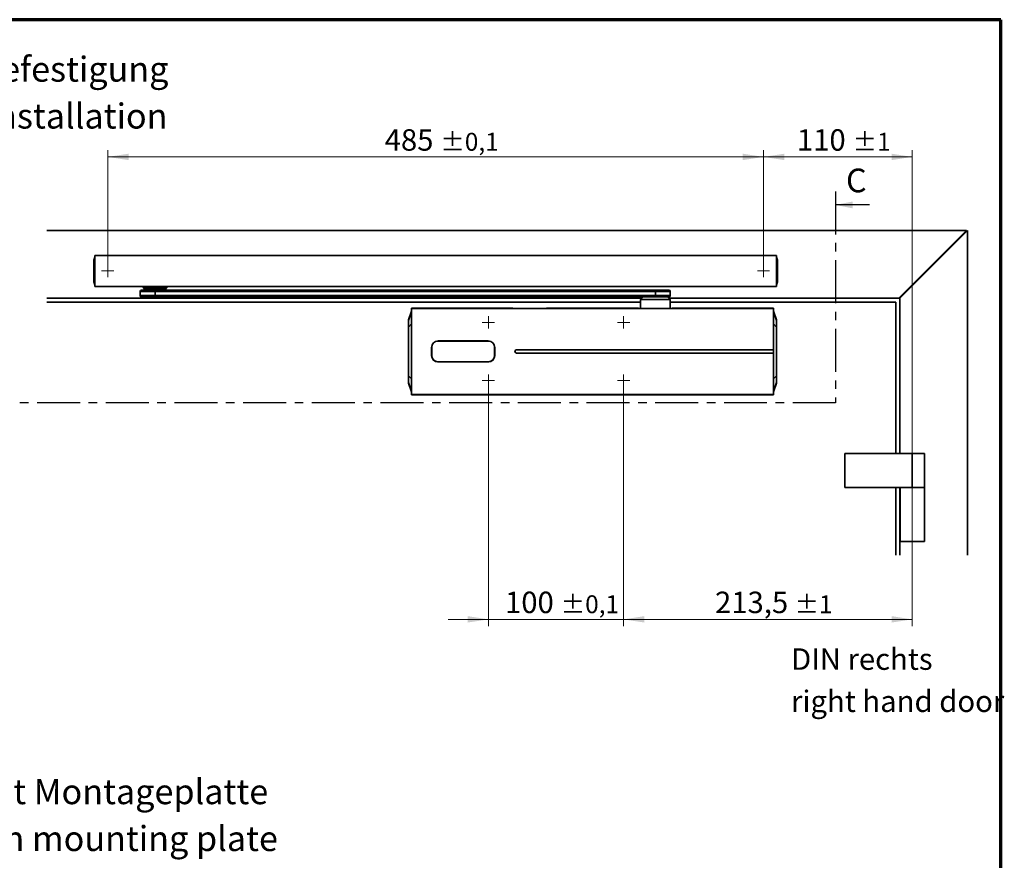
# Model space of a CAD drawing. Units: millimetres. Extents: x 5 to 571, y 0 to 293.
# Drawn here: x 268 to 414, y 164 to 288 of the extents above; entities that cross this region are included whole.
import ezdxf

# ---------------------------------------------------------------- set-up
doc = ezdxf.new("R2010")
doc.units = ezdxf.units.MM
doc.linetypes.add('CENTER', pattern=[10.16, 6.35, -1.27, 1.27, -1.27])
doc.linetypes.add('CENTERX2', pattern=[20.32, 12.7, -2.54, 2.54, -2.54])
doc.styles.add('SLDTEXTSTYLE0', font='TXT', dxfattribs={"width": 0.7})
doc.styles.add('SLDTEXTSTYLE1', font='TXT', dxfattribs={"width": 0.605})
doc.dimstyles.new('SLDDIMSTYLE0', dxfattribs={"dimtxt": 3.081982, "dimasz": 3.081982, "dimexe": 0, "dimexo": 0.0625, "dimgap": 0.770496, "dimtad": 1, "dimlfac": 5, "dimrnd": 1e-09, "dimzin": 12, "dimdsep": 46, "dimtxsty": 'SLDTEXTSTYLE1', "dimsah": 1, "dimcen": 0.09, "dimadec": 0, "dimazin": 3, "dimtol": 1, "dimtp": 1, "dimtm": 1, "dimtfac": 1, "dimtdec": 0, "dimtofl": 0, "dimtmove": 0, "dimatfit": 3, "dimfxl": 0, "dimfrac": 2, "dimtolj": 1, "dimarcsym": 0})
doc.dimstyles.new('SLDDIMSTYLE1', dxfattribs={"dimtxt": 3.081982, "dimasz": 3.081982, "dimexe": 0, "dimexo": 0.0625, "dimgap": 0.770496, "dimtad": 1, "dimlfac": 5, "dimrnd": 1e-09, "dimzin": 12, "dimdsep": 46, "dimtxsty": 'SLDTEXTSTYLE1', "dimsah": 1, "dimcen": 0.09, "dimadec": 0, "dimazin": 3, "dimtol": 1, "dimtp": 0.1, "dimtm": 0.1, "dimtfac": 1, "dimtdec": 1, "dimtmove": 0, "dimatfit": 0, "dimfxl": 0, "dimfrac": 2, "dimtolj": 1, "dimarcsym": 0})
doc.dimstyles.new('SLDDIMSTYLE2', dxfattribs={"dimtxt": 3.081982, "dimasz": 3.081982, "dimexe": 0, "dimexo": 0.0625, "dimgap": 0.770496, "dimtad": 1, "dimlfac": 5, "dimrnd": 1e-09, "dimzin": 12, "dimdsep": 46, "dimtxsty": 'SLDTEXTSTYLE1', "dimsah": 1, "dimcen": 0.09, "dimadec": 0, "dimazin": 3, "dimtol": 1, "dimtp": 0.1, "dimtm": 0.1, "dimtfac": 1, "dimtdec": 1, "dimtofl": 0, "dimtmove": 0, "dimatfit": 3, "dimfxl": 0, "dimfrac": 2, "dimtolj": 1, "dimarcsym": 0})

# ---------------------------------------------------------------- blocks, each defined once
blk = doc.blocks.new('SW_NOTE_1')
at = {"color": 0, "linetype": 'Continuous', "lineweight": 0, "char_height": 15.875, "attachment_point": 1, "style": 'SLDTEXTSTYLE0'}
for s, insert in [('DIN rechts', (0, 20.46)), ('right hand door', (0, -10.7))]:
    blk.add_mtext(s, dxfattribs=dict(at, insert=insert))
blk = doc.blocks.new('Block2')
at = {"color": 7, "linetype": 'Continuous', "lineweight": 0}
blk.add_blockref('SW_NOTE_1', (1.09, 30.51), dxfattribs=at)
blk = doc.blocks.new('_D_2')
at = {"color": 8, "linetype": 'Continuous', "lineweight": 18}
for p, q in [((357.2, 233.76), (357.2, 198.35)), ((399.9, 208.86), (399.9, 198.35)), ((399.9, 199.35), (357.2, 199.35))]:
    blk.add_line(p, q, dxfattribs=at)
for points in [[(357.2, 199.35), (360.28, 198.88), (360.28, 199.83)], [(399.9, 199.35), (396.82, 199.83), (396.82, 198.88)]]:
    blk.add_solid(points, dxfattribs=at)
at = {"color": 8, "linetype": 'Continuous', "lineweight": 18, "attachment_point": 1, "style": 'SLDTEXTSTYLE1'}
for s, insert, char_height in [('213,5', (370.72, 203.45), 3.175), ('±1', (382.48, 202.91), 2.646)]:
    blk.add_mtext(s, dxfattribs=dict(at, insert=insert, char_height=char_height))
blk = doc.blocks.new('_D_3')
at = {"color": 8, "linetype": 'Continuous', "lineweight": 18}
for p, q in [((337.2, 233.76), (337.2, 198.35)), ((357.2, 233.76), (357.2, 198.35)), ((337.2, 199.35), (331.27, 199.35)), ((337.2, 199.35), (357.2, 199.35)), ((357.2, 199.35), (363.12, 199.35))]:
    blk.add_line(p, q, dxfattribs=at)
for points in [[(337.2, 199.35), (334.12, 199.83), (334.12, 198.88)], [(357.2, 199.35), (360.28, 198.88), (360.28, 199.83)]]:
    blk.add_solid(points, dxfattribs=at)
at = {"color": 8, "linetype": 'Continuous', "lineweight": 18, "attachment_point": 1, "style": 'SLDTEXTSTYLE1'}
for s, insert, char_height in [('100', (339.66, 203.45), 3.175), ('±0,1', (347.9, 202.91), 2.646)]:
    blk.add_mtext(s, dxfattribs=dict(at, insert=insert, char_height=char_height))
blk = doc.blocks.new('_D_6')
at = {"color": 8, "linetype": 'Continuous', "lineweight": 18}
for p, q in [((280.9, 251.76), (280.9, 268.72)), ((377.9, 251.76), (377.9, 268.72)), ((280.9, 267.72), (377.9, 267.72))]:
    blk.add_line(p, q, dxfattribs=at)
for points in [[(280.9, 267.72), (283.98, 267.24), (283.98, 268.19)], [(377.9, 267.72), (374.82, 268.19), (374.82, 267.24)]]:
    blk.add_solid(points, dxfattribs=at)
at = {"color": 8, "linetype": 'Continuous', "lineweight": 18, "attachment_point": 1, "style": 'SLDTEXTSTYLE1'}
for s, insert, char_height in [('485', (321.86, 271.81), 3.175), ('±0,1', (330.1, 271.28), 2.646)]:
    blk.add_mtext(s, dxfattribs=dict(at, insert=insert, char_height=char_height))
blk = doc.blocks.new('_D_7')
at = {"color": 8, "linetype": 'Continuous', "lineweight": 18}
for p, q in [((377.9, 251.76), (377.9, 268.72)), ((399.9, 220.86), (399.9, 268.72)), ((399.9, 267.72), (377.9, 267.72))]:
    blk.add_line(p, q, dxfattribs=at)
for points in [[(377.9, 267.72), (380.98, 267.24), (380.98, 268.19)], [(399.9, 267.72), (396.82, 268.19), (396.82, 267.24)]]:
    blk.add_solid(points, dxfattribs=at)
at = {"color": 8, "linetype": 'Continuous', "lineweight": 18, "attachment_point": 1, "style": 'SLDTEXTSTYLE1'}
for s, insert, char_height in [('110', (382.83, 271.81), 3.175), ('±1', (391.07, 271.28), 2.646)]:
    blk.add_mtext(s, dxfattribs=dict(at, insert=insert, char_height=char_height))
blk = doc.blocks.new('SW_NOTE_2')
at = {"color": 0, "linetype": 'Continuous', "lineweight": 0, "char_height": 3.7042, "attachment_point": 2, "style": 'SLDTEXTSTYLE0'}
for s, insert in [('Direktbefestigung', (18.12, 4.77)), ('direct installation', (18.26, -2.16))]:
    blk.add_mtext(s, dxfattribs=dict(at, insert=insert))
blk = doc.blocks.new('SW_CENTERMARKSYMBOL_6')
at = {"color": 0, "linetype": 'Continuous', "lineweight": 0}
for p, q in [((-0.8, 0), (-0.9, 0)), ((0, 0), (-0.8, 0)), ((0, 0.8), (0, 0.9)), ((0, 0), (0, 0.8)), ((0, 0), (0, -0.8)), ((0, 0), (0.8, 0)), ((0.8, 0), (0.9, 0)), ((0, -0.8), (0, -0.9))]:
    blk.add_line(p, q, dxfattribs=at)
blk = doc.blocks.new('SW_CENTERMARKSYMBOL_7')
at = {"color": 0, "linetype": 'Continuous', "lineweight": 0}
for p, q in [((-0.8, 0), (-0.9, 0)), ((0, 0), (-0.8, 0)), ((0, 0.8), (0, 0.9)), ((0, 0), (0, 0.8)), ((0, 0), (0, -0.8)), ((0, 0), (0.8, 0)), ((0.8, 0), (0.9, 0)), ((0, -0.8), (0, -0.9))]:
    blk.add_line(p, q, dxfattribs=at)
blk = doc.blocks.new('SW_CENTERMARKSYMBOL_8')
at = {"color": 0, "linetype": 'Continuous', "lineweight": 0}
for p, q in [((-0.8, 0), (-0.9, 0)), ((0, 0), (-0.8, 0)), ((0, 0.8), (0, 0.9)), ((0, 0), (0, 0.8)), ((0, 0), (0, -0.8)), ((0, 0), (0.8, 0)), ((0.8, 0), (0.9, 0)), ((0, -0.8), (0, -0.9))]:
    blk.add_line(p, q, dxfattribs=at)
blk = doc.blocks.new('SW_CENTERMARKSYMBOL_9')
at = {"color": 0, "linetype": 'Continuous', "lineweight": 0}
for p, q in [((-0.8, 0), (-0.9, 0)), ((0, 0), (-0.8, 0)), ((0, 0.8), (0, 0.9)), ((0, 0), (0, 0.8)), ((0, 0), (0, -0.8)), ((0, 0), (0.8, 0)), ((0.8, 0), (0.9, 0)), ((0, -0.8), (0, -0.9))]:
    blk.add_line(p, q, dxfattribs=at)
blk = doc.blocks.new('SW_CENTERMARKSYMBOL_10')
at = {"color": 0, "linetype": 'Continuous', "lineweight": 0}
for p, q in [((-0.8, 0), (-0.9, 0)), ((0, 0), (-0.8, 0)), ((0, 0.8), (0, 0.9)), ((0, 0), (0, 0.8)), ((0, 0), (0, -0.8)), ((0, 0), (0.8, 0)), ((0.8, 0), (0.9, 0)), ((0, -0.8), (0, -0.9))]:
    blk.add_line(p, q, dxfattribs=at)
blk = doc.blocks.new('SW_CENTERMARKSYMBOL_11')
at = {"color": 0, "linetype": 'Continuous', "lineweight": 0}
for p, q in [((-0.8, 0), (-0.9, 0)), ((0, 0), (-0.8, 0)), ((0, 0.8), (0, 0.9)), ((0, 0), (0, 0.8)), ((0, 0), (0, -0.8)), ((0, 0), (0.8, 0)), ((0.8, 0), (0.9, 0)), ((0, -0.8), (0, -0.9))]:
    blk.add_line(p, q, dxfattribs=at)
blk = doc.blocks.new('SW_NOTE_3')
at = {"color": 0, "linetype": 'Continuous', "lineweight": 0, "char_height": 3.7042, "attachment_point": 2, "style": 'SLDTEXTSTYLE0'}
for s, insert in [('Befestigung mit Montageplatte', (31.89, 4.77)), ('installation with mounting plate', (31.92, -2.16))]:
    blk.add_mtext(s, dxfattribs=dict(at, insert=insert))

msp = doc.modelspace()

# ---------------------------------------------------------------- linework, layer by layer
at = {"color": 7, "linetype": 'Continuous', "lineweight": 70}
for p, q in [((413, 288), (20, 288)), ((413, 9), (413, 288))]:
    msp.add_line(p, q, dxfattribs=at)
at = {"color": 7, "linetype": 'CENTER', "lineweight": 25}
for p, q in [((388.5582, 262.6179), (388.5582, 231.3862)), ((388.5582, 231.3862), (116.4028, 231.3862))]:
    msp.add_line(p, q, dxfattribs=at)
at = {"color": 7, "linetype": 'Continuous', "lineweight": 25}
msp.add_line((393.5582, 260.6179), (388.5582, 260.6179), dxfattribs=at)
at = {"color": 7, "linetype": 'Continuous', "lineweight": 35}
for p, q in [((271.8979, 256.8579), (407.8979, 256.8579)), ((407.8979, 256.8579), (397.8979, 246.8579)), ((398.0393, 246.8579), (408.0393, 256.8579)), ((408.0393, 256.8579), (408.0393, 208.8579)), ((278.8379, 252.4679), (278.9979, 252.9079)), ((278.8379, 252.3079), (278.8379, 252.4679)), ((278.8379, 249.4079), (278.8379, 252.3079)), ((278.8379, 252.3079), (278.9979, 252.3079)), ((379.7979, 253.1579), (278.9979, 253.1579)), ((278.9979, 253.1579), (278.9979, 252.3979)), ((278.9979, 252.3979), (278.9979, 249.3179)), ((379.7979, 253.1579), (379.7979, 252.3979)), ((379.9579, 252.4679), (379.7979, 252.9079)), ((379.7979, 252.3979), (379.7979, 249.3179)), ((379.9579, 252.3079), (379.7979, 252.3079)), ((379.9579, 252.4679), (379.9579, 252.3079)), ((379.9579, 252.3079), (379.9579, 249.4079)), ((278.8379, 249.4079), (278.9979, 249.4079)), ((278.8379, 249.2479), (278.8379, 249.4079)), ((278.8379, 249.2479), (278.9979, 248.8079)), ((278.9979, 249.3179), (278.9979, 248.5579)), ((379.9579, 249.4079), (379.7979, 249.4079)), ((379.7979, 249.3179), (379.7979, 248.5579)), ((379.9579, 249.2479), (379.7979, 248.8079)), ((379.9579, 249.4079), (379.9579, 249.2479)), ((379.7979, 248.5579), (278.9979, 248.5579)), ((285.6981, 247.8179), (285.6981, 247.2179)), ((285.8981, 248.0179), (287.8933, 248.0179)), ((286.1481, 248.5579), (286.1481, 248.4179)), ((289.5481, 248.3179), (286.2481, 248.3179)), ((286.2981, 248.2779), (286.2981, 248.0179)), ((286.2981, 248.2779), (289.4981, 248.2779)), ((286.8881, 248.3179), (286.8881, 248.2779)), ((361.8926, 247.8179), (287.8928, 247.8179)), ((287.8928, 247.8179), (287.8928, 247.2179)), ((287.8933, 248.0179), (361.893, 248.0179)), ((288.9081, 248.2779), (288.9081, 248.3179)), ((289.4981, 248.0179), (289.4981, 248.2779)), ((289.6481, 248.4179), (289.6481, 248.5579)), ((361.8926, 247.8179), (361.8926, 247.2179)), ((361.893, 248.0179), (363.8979, 248.0179)), ((364.0979, 247.2179), (364.0979, 247.8179)), ((359.9379, 246.8579), (271.8979, 246.8579)), ((271.8979, 246.2579), (359.6979, 246.2579)), ((287.8933, 247.0179), (285.8981, 247.0179)), ((287.8928, 247.2179), (361.8926, 247.2179)), ((361.893, 247.0179), (287.8933, 247.0179)), ((360.0979, 247.0179), (359.6979, 246.6179)), ((359.6979, 246.6179), (359.6979, 245.3284)), ((364.0979, 246.6179), (359.6979, 246.6179)), ((363.8979, 247.0179), (361.893, 247.0179)), ((364.0979, 246.6179), (363.6979, 247.0179)), ((397.8979, 246.8579), (363.8579, 246.8579)), ((364.0979, 245.3284), (364.0979, 246.6179)), ((364.0979, 246.2579), (397.4393, 246.2579)), ((397.4393, 246.2579), (397.4393, 223.8579)), ((398.0393, 223.8579), (398.0393, 246.8579)), ((325.3997, 243.6236), (325.8079, 244.9299)), ((325.8079, 245.3575), (326.3279, 245.3575)), ((325.8079, 245.3179), (325.8079, 245.3575)), ((325.8079, 243.3179), (325.8079, 245.3179)), ((379.3879, 245.3179), (325.8079, 245.3179)), ((326.3679, 245.3579), (326.3679, 245.3576)), ((326.3679, 245.3579), (340.7979, 245.3579)), ((340.7979, 245.3579), (340.7979, 245.3336)), ((343.1909, 245.3228), (343.4307, 245.3227)), ((345.7979, 245.3336), (345.7979, 245.3579)), ((345.7979, 245.3579), (347.5479, 245.3579)), ((347.5479, 245.3579), (347.5479, 245.3484)), ((348.4479, 245.3484), (348.4479, 245.3579)), ((348.4479, 245.3579), (356.7479, 245.3579)), ((356.7479, 245.3579), (356.7479, 245.3484)), ((357.6479, 245.3484), (357.6479, 245.3579)), ((357.6479, 245.3579), (359.3979, 245.3579)), ((359.3979, 245.3579), (359.3979, 245.3336)), ((364.3979, 245.3336), (364.3979, 245.3579)), ((364.3979, 245.3579), (378.8279, 245.3579)), ((378.8279, 245.3576), (378.8279, 245.3579)), ((378.8679, 245.3575), (379.3879, 245.3575)), ((379.3879, 245.3179), (379.3879, 245.3575)), ((379.3879, 243.3179), (379.3879, 245.3179)), ((379.3879, 244.9299), (379.7961, 243.6236)), ((325.3997, 243.6236), (325.3979, 243.6117)), ((325.3979, 243.6117), (325.3979, 243.5343)), ((325.3997, 243.6236), (325.3997, 243.5462)), ((325.8079, 234.5979), (325.8079, 243.3179)), ((379.3879, 239.2079), (379.3879, 243.3179)), ((379.7961, 243.5462), (379.7961, 243.6236)), ((379.7979, 243.6117), (379.7961, 243.6236)), ((379.7979, 243.5343), (379.7979, 243.6117)), ((325.3979, 242.5426), (325.3979, 235.3731)), ((325.3997, 242.5426), (325.3979, 242.5426)), ((325.3997, 235.3731), (325.3997, 242.5426)), ((379.7961, 242.5426), (379.7961, 235.3731)), ((379.7979, 242.5426), (379.7961, 242.5426)), ((379.7979, 235.3731), (379.7979, 242.5426)), ((337.1979, 240.4779), (329.7379, 240.4779)), ((337.1879, 240.5079), (329.7479, 240.5079)), ((336.2979, 240.5079), (336.2979, 240.4938)), ((328.7879, 239.5479), (328.7879, 238.3679)), ((328.8179, 239.5579), (328.8179, 238.3579)), ((338.1179, 238.3579), (338.1179, 239.5579)), ((338.1479, 238.3679), (338.1479, 239.5479)), ((379.3879, 239.2079), (341.3779, 239.2079)), ((379.3879, 238.7079), (379.3879, 239.2079)), ((329.7379, 237.4379), (337.1979, 237.4379)), ((329.7479, 237.4079), (337.1879, 237.4079)), ((336.2979, 237.4219), (336.2979, 237.4079)), ((341.3779, 238.7079), (379.3879, 238.7079)), ((379.3879, 234.5979), (379.3879, 238.7079)), ((325.3997, 235.3731), (325.3979, 235.3731)), ((325.8079, 234.5979), (325.8079, 232.5979)), ((379.3879, 232.5979), (379.3879, 234.5979)), ((379.7961, 235.3731), (379.7979, 235.3731)), ((325.3979, 234.3814), (325.3979, 234.304)), ((325.3979, 234.304), (325.3997, 234.2921)), ((325.3997, 234.2921), (325.3997, 234.3695)), ((325.8079, 232.9859), (325.3997, 234.2921)), ((379.7961, 234.2921), (379.3879, 232.9859)), ((379.7961, 234.3695), (379.7961, 234.2921)), ((379.7961, 234.2921), (379.7979, 234.304)), ((379.7979, 234.304), (379.7979, 234.3814)), ((325.8079, 232.5979), (379.3879, 232.5979)), ((325.8079, 232.5583), (325.8079, 232.5979)), ((326.3279, 232.5583), (325.8079, 232.5583)), ((326.3679, 232.5579), (326.3679, 232.5581)), ((378.8279, 232.5579), (326.3679, 232.5579)), ((378.8279, 232.5581), (378.8279, 232.5579)), ((379.3879, 232.5583), (378.8679, 232.5583)), ((379.3879, 232.5979), (379.3879, 232.5583)), ((389.8979, 223.8579), (399.8979, 223.8579)), ((389.8979, 223.8579), (389.8979, 218.8579)), ((399.8979, 223.8579), (399.8979, 218.8579)), ((399.8979, 223.8579), (401.6979, 223.8579)), ((401.6979, 218.8579), (401.6979, 223.8579)), ((389.8979, 218.8579), (399.8979, 218.8579)), ((397.4393, 218.8579), (397.4393, 208.8579)), ((398.0393, 208.8579), (398.0393, 218.8579)), ((398.0979, 218.8579), (398.0979, 210.8579)), ((399.8979, 218.8579), (401.6979, 218.8579)), ((401.6979, 210.8579), (401.6979, 218.8579)), ((398.0979, 210.8579), (401.6979, 210.8579))]:
    msp.add_line(p, q, dxfattribs=at)
at = {"color": 8, "linetype": 'Continuous', "lineweight": 35}
for p, q in [((287.8928, 247.8179), (285.6981, 247.8179)), ((286.1481, 248.4179), (289.6481, 248.4179)), ((364.0979, 247.8179), (361.8926, 247.8179)), ((285.6981, 247.2179), (287.8928, 247.2179)), ((361.8926, 247.2179), (364.0979, 247.2179)), ((325.3997, 243.5462), (325.8079, 244.8481)), ((379.3879, 244.8481), (379.7961, 243.5462)), ((325.8079, 243.0282), (325.3997, 242.5426)), ((379.3879, 243.0282), (379.7961, 242.5426)), ((325.3997, 235.3731), (325.8079, 234.8876)), ((379.7961, 235.3731), (379.3879, 234.8876)), ((325.3997, 234.3695), (325.8079, 233.0676)), ((379.3879, 233.0676), (379.7961, 234.3695))]:
    msp.add_line(p, q, dxfattribs=at)
at = {"color": 8, "linetype": 'CENTERX2', "lineweight": 18}
msp.add_line((399.8979, 208.8579), (399.8979, 220.8579), dxfattribs=at)
at = {"color": 7, "linetype": 'Continuous', "lineweight": 35, "flags": 128}
for points in [[(330.3399, 240.4779), (330.2904, 240.4972), (330.2692, 240.5079)], [(330.6667, 240.5079), (330.6454, 240.4972), (330.596, 240.4779)], [(336.3399, 240.4779), (336.2904, 240.4972), (336.2692, 240.5079)], [(336.6667, 240.5079), (336.6454, 240.4972), (336.596, 240.4779)], [(328.7879, 239.1566), (328.8091, 239.1107), (328.8179, 239.0859)], [(338.1179, 239.0859), (338.1267, 239.1107), (338.1479, 239.1566)], [(328.8179, 238.8298), (328.8091, 238.805), (328.7879, 238.7591)], [(330.2692, 237.4079), (330.2904, 237.4185), (330.3399, 237.4379)], [(330.596, 237.4379), (330.6454, 237.4185), (330.6667, 237.4079)], [(336.2692, 237.4079), (336.2904, 237.4185), (336.3399, 237.4379)], [(336.596, 237.4379), (336.6454, 237.4185), (336.6667, 237.4079)], [(338.1479, 238.7591), (338.1267, 238.805), (338.1179, 238.8298)]]:
    msp.add_lwpolyline(points, dxfattribs=at)
at = {"color": 7, "linetype": 'Continuous', "lineweight": 35}
for centre, radius, start, end in [((285.8981, 247.8179), 0.2, 90, 180), ((286.2481, 248.4179), 0.1, 180, 270), ((308.4487, 247.8679), 20.556, 179.5819, 180.139365), ((289.5481, 248.4179), 0.1, 270, 0), ((382.4485, 247.8679), 20.556, 179.5819, 180.139365), ((363.8979, 247.8179), 0.2, 0, 90), ((285.8981, 247.2179), 0.2, 180, 270), ((308.4487, 247.1679), 20.556, 179.860635, 180.4181), ((382.4485, 247.1679), 20.556, 179.860635, 180.4181), ((363.8979, 247.2179), 0.2, 270, 0), ((326.3379, 247.6605), 2.3031, 269.751226, 270.746361), ((342.6135, 383.8901), 138.5684, 269.249278, 270.223738), ((343.1596, 251.1126), 5.7899, 269.949864, 270.309547), ((343.439, 254.4087), 9.0859, 269.947836, 270.014501), ((344.0332, 372.8438), 127.5224, 269.734057, 270.792927), ((347.9979, 287.0459), 41.6999, 269.381687, 270.618313), ((357.1979, 287.0459), 41.6999, 269.381687, 270.618313), ((361.8979, 464.6431), 219.3238, 269.34689, 270.65311), ((378.8579, 247.6605), 2.3031, 269.253639, 270.248774), ((325.4379, 243.5343), 0.04, 162.645336, 179.999988), ((379.7579, 243.5343), 0.04, 0.000012, 17.354664), ((329.7479, 239.5479), 0.96, 90, 180), ((329.7379, 239.5579), 0.92, 90, 180), ((337.1879, 239.5479), 0.96, 0, 90), ((337.1979, 239.5579), 0.92, 0, 90), ((341.3779, 238.9579), 0.25, 90, 270), ((329.7479, 238.3679), 0.96, 180, 270), ((329.7379, 238.3579), 0.92, 180, 270), ((337.1879, 238.3679), 0.96, 270, 0), ((337.1979, 238.3579), 0.92, 270, 0), ((325.4379, 234.3814), 0.04, 180.000012, 197.354664), ((379.7579, 234.3814), 0.04, 342.645336, 359.999988), ((326.3379, 230.2552), 2.3031, 89.253639, 90.248774), ((378.8579, 230.2552), 2.3031, 89.751226, 90.746361)]:
    msp.add_arc(centre, radius, start, end, dxfattribs=at)
for points, knots in [([(325.3979, 243.5343), (325.3979, 243.5183), (325.3979, 243.4865), (325.3979, 243.2563), (325.3979, 242.9298), (325.3979, 242.6717), (325.3979, 242.5426)], [0, 0, 0, 0, 0.2505681, 0.50060819, 0.75028239, 1, 1, 1, 1]), ([(325.3997, 242.5426), (325.3996, 242.6731), (325.3993, 242.934), (325.3993, 243.2637), (325.3993, 243.4966), (325.3996, 243.5297), (325.3997, 243.5462)], [0, 0, 0, 0, 0.24981182, 0.49939196, 0.74933764, 1, 1, 1, 1]), ([(379.7961, 243.5462), (379.7962, 243.5297), (379.7965, 243.4966), (379.7965, 243.2637), (379.7965, 242.934), (379.7962, 242.6731), (379.7961, 242.5426)], [0, 0, 0, 0, 0.25066236, 0.50060804, 0.75018818, 1, 1, 1, 1]), ([(379.7979, 242.5426), (379.7979, 242.6717), (379.7979, 242.9298), (379.7979, 243.2563), (379.7979, 243.4865), (379.7979, 243.5183), (379.7979, 243.5343)], [0, 0, 0, 0, 0.24971761, 0.49939181, 0.7494319, 1, 1, 1, 1]), ([(325.3979, 235.3731), (325.3979, 235.2436), (325.3979, 234.9848), (325.3979, 234.6583), (325.3979, 234.429), (325.3979, 234.3973), (325.3979, 234.3814)], [0, 0, 0, 0, 0.2505681, 0.50060819, 0.75028239, 1, 1, 1, 1]), ([(325.3997, 234.3695), (325.3996, 234.386), (325.3993, 234.4188), (325.3993, 234.6509), (325.3993, 234.9807), (325.3996, 235.2422), (325.3997, 235.3731)], [0, 0, 0, 0, 0.24981182, 0.49939196, 0.74933764, 1, 1, 1, 1]), ([(379.7961, 234.3695), (379.7962, 234.386), (379.7965, 234.4188), (379.7965, 234.6509), (379.7965, 234.9807), (379.7962, 235.2422), (379.7961, 235.3731)], [0, 0, 0, 0, 0.249811816, 0.499391964, 0.749337643, 1, 1, 1, 1]), ([(379.7979, 234.3814), (379.7979, 234.3973), (379.7979, 234.429), (379.7979, 234.6583), (379.7979, 234.9848), (379.7979, 235.2436), (379.7979, 235.3731)], [0, 0, 0, 0, 0.24971761, 0.49939181, 0.7494319, 1, 1, 1, 1])]:
    msp.add_open_spline(points, degree=3, knots=knots, dxfattribs=at)
at = {"color": 7, "linetype": 'Continuous', "lineweight": 25}
msp.add_solid([(388.5582, 260.6179), (391.0582, 260.1179), (391.0582, 261.1179)], dxfattribs=at)

# ---------------------------------------------------------------- block references
at = {"color": 7, "linetype": 'Continuous', "lineweight": 0}
for name, p in [('SW_NOTE_2', (250.6559, 277.771)), ('SW_NOTE_3', (236.2497, 170.9653))]:
    msp.add_blockref(name, p, dxfattribs=at)
at = {"color": 8, "linetype": 'Continuous', "lineweight": 0}
for name, p in [('SW_CENTERMARKSYMBOL_11', (280.8979, 250.8579)), ('SW_CENTERMARKSYMBOL_10', (377.8979, 250.8579)), ('SW_CENTERMARKSYMBOL_8', (337.1979, 243.2579)), ('SW_CENTERMARKSYMBOL_9', (357.1979, 243.2579)), ('SW_CENTERMARKSYMBOL_7', (337.1979, 234.6579)), ('SW_CENTERMARKSYMBOL_6', (357.1979, 234.6579))]:
    msp.add_blockref(name, p, dxfattribs=at)
at = {"color": 7, "linetype": 'Continuous', "xscale": 0.2, "yscale": 0.2, "zscale": 0.2}
msp.add_blockref('Block2', (381.7489, 184.8728), dxfattribs=at)

# ---------------------------------------------------------------- texts
at = {"color": 7, "linetype": 'Continuous', "insert": (390.0872, 265.9874), "char_height": 3.5, "attachment_point": 1, "style": 'SLDTEXTSTYLE1'}
msp.add_mtext('C', dxfattribs=at)

# ---------------------------------------------------------------- dimensions: what is measured, and where the dimension line sits
at = {"color": 8, "linetype": 'Continuous', "lineweight": 18}
for base, p1, p2, dimstyle, picture, middle in [((377.8979, 267.7178), (280.8979, 251.7579), (377.8979, 251.7579), 'SLDDIMSTYLE2', '_D_6', (329.3979, 267.7178)), ((357.1979, 199.3542), (337.1979, 233.7579), (357.1979, 233.7579), 'SLDDIMSTYLE1', '_D_3', (347.1979, 199.3542))]:
    dim = msp.add_linear_dim(base=base, p1=p1, p2=p2, dimstyle=dimstyle, dxfattribs=at)
    dim.commit()
    dim.dimension.update_dxf_attribs({"geometry": picture, "text_midpoint": middle, "dimtype": 160})
for base, p1, p2, picture, middle in [((377.8979, 267.7178), (399.8979, 220.8579), (377.8979, 251.7579), '_D_7', (388.8979, 267.7178)), ((357.1979, 199.3542), (399.8979, 208.8579), (357.1979, 233.7579), '_D_2', (378.5479, 199.3542))]:
    dim = msp.add_linear_dim(base=base, p1=p1, p2=p2, angle=0, dimstyle='SLDDIMSTYLE0', dxfattribs=at)
    dim.commit()
    dim.dimension.update_dxf_attribs({"geometry": picture, "text_midpoint": middle, "dimtype": 160})

doc.saveas('drawing.dxf')
